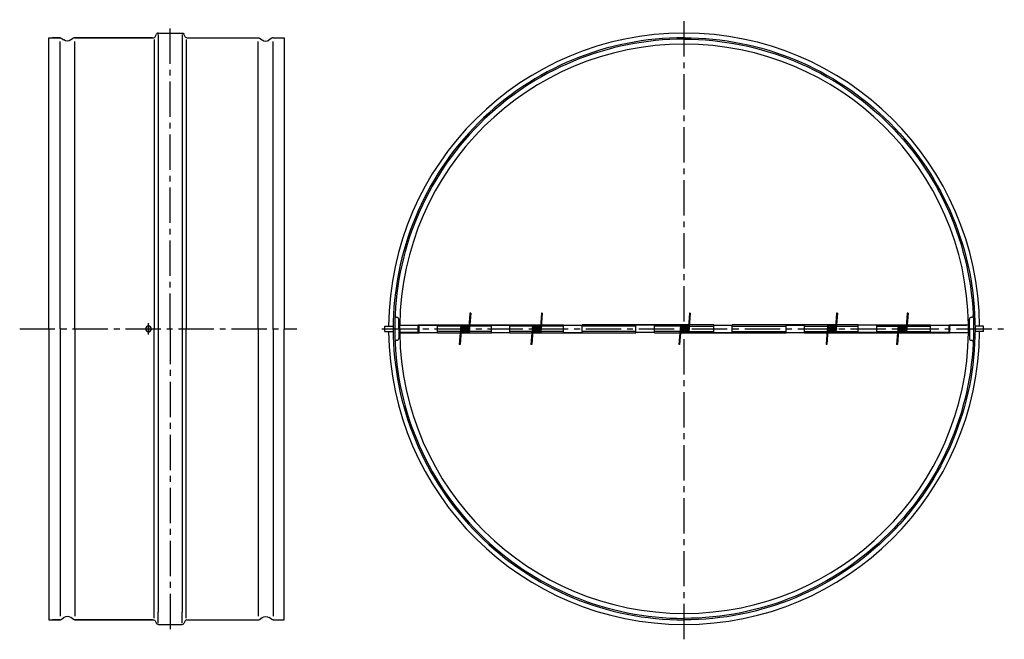
# Model space of a CAD drawing. Extents: x 111 to 643, y 129 to 463.
import ezdxf

# ---------------------------------------------------------------- set-up
doc = ezdxf.new("R2010")
doc.units = 0
doc.header["$MEASUREMENT"] = 0
doc.linetypes.add('CENTER2', pattern=[28.575, 19.05, -3.175, 3.175, -3.175])
doc.layers.get('0').update_dxf_attribs({"linetype": 'CONTINUOUS'})

msp = doc.modelspace()

# ---------------------------------------------------------------- linework, layer by layer
at = {"color": 1, "linetype": 'CENTER2'}
for p, q in [((469.82, 129.12), (469.82, 463.31)), ((192.5, 296.6), (192.5, 461.5)), ((180.75, 293.6), (180.75, 299.6)), ((180.75, 293.6), (180.75, 299.6)), ((180.75, 293.6), (180.75, 299.6)), ((111.24, 296.6), (260.88, 296.6)), ((178, 296.6), (184, 296.6)), ((192.5, 296.6), (192.5, 131.71)), ((306.62, 296.6), (387.84, 296.6)), ((388.24, 296.6), (642.64, 296.6))]:
    msp.add_line(p, q, dxfattribs=at)
for p, q in [((127, 452.9), (127, 453.6)), ((127, 453.6), (133, 453.6)), ((127, 452.9), (127, 453.6)), ((127, 453.6), (133, 453.6)), ((127, 296.6), (127, 452.9)), ((133, 453.6), (129, 453.6)), ((133, 453.6), (129, 453.6)), ((133.68, 453.39), (135.11, 452.39)), ((140.31, 453.39), (138.88, 452.39)), ((182.9, 453.6), (141, 453.6)), ((182.9, 453.6), (141, 453.6)), ((141, 453.6), (180.5, 453.6)), ((141, 453.6), (180.5, 453.6)), ((168.84, 453.6), (183.5, 453.6)), ((183.9, 452.67), (183.9, 296.6)), ((184.39, 454.15), (185.1, 455.56)), ((186, 456.1), (199, 456.1)), ((199, 455.4), (199, 449.4)), ((200.6, 454.15), (199.89, 455.56)), ((201.09, 452.67), (201.09, 296.6)), ((201.5, 453.6), (217.08, 453.6)), ((202.09, 453.6), (240, 453.6)), ((202.09, 453.6), (240, 453.6)), ((240.68, 453.39), (242.11, 452.39)), ((247.31, 453.39), (245.88, 452.39)), ((248, 453.6), (254, 453.6)), ((248, 453.6), (254, 453.6)), ((254, 453.6), (254, 452.9)), ((254, 453.6), (254, 452.9)), ((254, 452.9), (254, 296.6)), ((133, 296.6), (133, 451.6)), ((141, 296.6), (141, 451.6)), ((186, 449.4), (186, 296.6)), ((199, 449.4), (199, 143.8)), ((240, 296.6), (240, 451.6)), ((248, 296.6), (248, 451.6)), ((354.25, 305.1), (353.44, 294.8)), ((354.65, 305.1), (353.84, 294.8)), ((354.65, 305.1), (354.25, 305.1)), ((392.91, 305.1), (392.1, 294.8)), ((393.31, 305.1), (392.5, 294.8)), ((393.31, 305.1), (392.91, 305.1)), ((472.77, 305.1), (471.96, 294.8)), ((473.17, 305.1), (472.36, 294.8)), ((473.17, 305.1), (472.77, 305.1)), ((552.16, 305.1), (551.35, 294.8)), ((552.56, 305.1), (551.75, 294.8)), ((552.56, 305.1), (552.16, 305.1)), ((590.3, 305.1), (589.49, 294.8)), ((590.7, 305.1), (589.89, 294.8)), ((590.7, 305.1), (590.3, 305.1)), ((308.32, 295.1), (308.32, 298.1)), ((308.32, 298.1), (312.84, 298.1)), ((314.82, 302.8), (314.79, 302.8)), ((315.82, 296.6), (315.82, 301.8)), ((315.82, 298), (316.32, 298)), ((316.32, 298.6), (326.32, 298.6)), ((316.32, 296.6), (316.32, 298.6)), ((326.32, 294.6), (326.32, 298.8)), ((326.32, 298.8), (353.76, 298.8)), ((326.32, 298.1), (326.82, 298.1)), ((326.82, 298.6), (336.82, 298.6)), ((326.82, 294.4), (326.82, 298.6)), ((336.82, 294.4), (336.82, 298.6)), ((349.3, 298.1), (336.82, 298.1)), ((349.33, 298.43), (348.5, 288.13)), ((349.72, 298.4), (348.9, 288.1)), ((350.12, 298.4), (349.84, 294.8)), ((350.52, 298.4), (350.24, 294.8)), ((350.92, 298.4), (350.64, 294.8)), ((351.32, 298.4), (351.04, 294.8)), ((351.72, 298.4), (351.44, 294.8)), ((352.12, 298.4), (351.84, 294.8)), ((352.52, 298.4), (352.24, 294.8)), ((352.92, 298.4), (352.64, 294.8)), ((353.32, 298.4), (353.04, 294.8)), ((365.82, 298.1), (354.1, 298.1)), ((354.16, 298.8), (392.42, 298.8)), ((365.82, 294.4), (365.82, 298.6)), ((365.82, 298.6), (375.82, 298.6)), ((375.82, 294.4), (375.82, 298.6)), ((387.96, 298.1), (375.82, 298.1)), ((387.99, 298.43), (387.16, 288.13)), ((388.38, 298.4), (387.56, 288.1)), ((388.78, 298.4), (388.5, 294.8)), ((389.18, 298.4), (388.9, 294.8)), ((389.58, 298.4), (389.3, 294.8)), ((389.98, 298.4), (389.7, 294.8)), ((390.38, 298.4), (390.1, 294.8)), ((390.78, 298.4), (390.5, 294.8)), ((391.18, 298.4), (390.9, 294.8)), ((391.58, 298.4), (391.3, 294.8)), ((391.98, 298.4), (391.7, 294.8)), ((404.82, 298.1), (392.76, 298.1)), ((392.82, 298.8), (404.82, 298.8)), ((404.82, 294.6), (404.82, 298.8)), ((404.82, 298.6), (414.82, 298.6)), ((414.82, 294.6), (414.82, 298.8)), ((472.28, 298.8), (414.82, 298.8)), ((443.82, 298.1), (414.82, 298.1)), ((443.82, 294.4), (443.82, 298.6)), ((453.82, 298.6), (443.82, 298.6)), ((453.82, 294.4), (453.82, 298.6)), ((467.82, 298.1), (453.82, 298.1)), ((467.85, 298.43), (467.02, 288.13)), ((468.25, 298.4), (467.42, 288.1)), ((468.65, 298.4), (468.36, 294.8)), ((469.05, 298.4), (468.76, 294.8)), ((469.45, 298.4), (469.16, 294.8)), ((469.85, 298.4), (469.56, 294.8)), ((470.25, 298.4), (469.96, 294.8)), ((470.65, 298.4), (470.36, 294.8)), ((471.05, 298.4), (470.76, 294.8)), ((471.45, 298.4), (471.16, 294.8)), ((471.85, 298.4), (471.56, 294.8)), ((472.62, 298.1), (485.82, 298.1)), ((485.82, 298.8), (472.68, 298.8)), ((485.82, 294.6), (485.82, 298.8)), ((485.82, 298.6), (495.82, 298.6)), ((495.82, 294.6), (495.82, 298.8)), ((551.66, 298.8), (495.82, 298.8)), ((495.82, 298.1), (524.82, 298.1)), ((524.82, 294.4), (524.82, 298.6)), ((524.82, 298.6), (534.82, 298.6)), ((534.82, 294.4), (534.82, 298.6)), ((534.82, 298.1), (547.21, 298.1)), ((547.23, 298.43), (546.41, 288.13)), ((547.63, 298.4), (546.8, 288.1)), ((548.03, 298.4), (547.75, 294.8)), ((548.43, 298.4), (548.15, 294.8)), ((548.83, 298.4), (548.55, 294.8)), ((549.23, 298.4), (548.95, 294.8)), ((549.63, 298.4), (549.35, 294.8)), ((550.03, 298.4), (549.75, 294.8)), ((550.43, 298.4), (550.15, 294.8)), ((550.83, 298.4), (550.55, 294.8)), ((551.23, 298.4), (550.95, 294.8)), ((552.01, 298.1), (563.82, 298.1)), ((563.82, 298.8), (552.06, 298.8)), ((563.82, 294.6), (563.82, 298.8)), ((573.82, 298.6), (563.82, 298.6)), ((573.82, 298.8), (589.8, 298.8)), ((573.82, 294.6), (573.82, 298.8)), ((573.82, 298.1), (585.35, 298.1)), ((585.37, 298.43), (584.54, 288.13)), ((585.77, 298.4), (584.94, 288.1)), ((586.17, 298.4), (585.89, 294.8)), ((586.57, 298.4), (586.29, 294.8)), ((586.97, 298.4), (586.69, 294.8)), ((587.37, 298.4), (587.09, 294.8)), ((587.77, 298.4), (587.49, 294.8)), ((588.17, 298.4), (587.89, 294.8)), ((588.57, 298.4), (588.29, 294.8)), ((588.97, 298.4), (588.69, 294.8)), ((589.37, 298.4), (589.09, 294.8)), ((590.15, 298.1), (602.82, 298.1)), ((590.2, 298.8), (602.82, 298.8)), ((602.82, 294.6), (602.82, 298.8)), ((602.82, 298.6), (612.82, 298.6)), ((612.82, 298.8), (623.31, 298.8)), ((612.82, 294.6), (612.82, 298.8)), ((613.32, 298.1), (612.82, 298.1)), ((613.32, 298.6), (622.3, 298.6)), ((613.32, 294.4), (613.32, 298.6)), ((623.32, 298.6), (622.29, 298.6)), ((623.32, 294.6), (623.32, 298.6)), ((623.32, 294.6), (623.32, 298.6)), ((623.82, 298.1), (623.32, 298.1)), ((623.82, 296.6), (623.82, 301.8)), ((631.32, 298.1), (626.81, 298.1)), ((631.32, 295.1), (631.32, 298.1)), ((127, 296.6), (127, 140.3)), ((133, 296.6), (133, 141.6)), ((141, 296.6), (141, 141.6)), ((183.9, 140.53), (183.9, 296.6)), ((186, 296.6), (186, 143.8)), ((201.09, 140.53), (201.09, 296.6)), ((240, 296.6), (240, 141.6)), ((248, 296.6), (248, 141.6)), ((254, 140.3), (254, 296.6)), ((308.32, 295.1), (312.84, 295.1)), ((315.82, 296.6), (315.82, 291.4)), ((315.82, 295.2), (316.32, 295.2)), ((316.12, 296.6), (326.12, 296.6)), ((316.32, 296.6), (316.32, 294.6)), ((316.34, 294.4), (326.82, 294.4)), ((317.14, 294.6), (326.12, 294.6)), ((326.32, 295.1), (326.82, 295.1)), ((326.82, 294.6), (336.82, 294.6)), ((349.06, 295.1), (336.82, 295.1)), ((336.82, 294.4), (349, 294.4)), ((349.18, 296.6), (349.58, 296.6)), ((349.4, 294.4), (365.82, 294.4)), ((365.82, 295.1), (353.87, 295.1)), ((365.82, 294.6), (375.82, 294.6)), ((387.72, 295.1), (375.82, 295.1)), ((375.82, 294.4), (387.66, 294.4)), ((387.84, 296.6), (388.24, 296.6)), ((388.06, 294.4), (443.82, 294.4)), ((404.82, 295.1), (392.53, 295.1)), ((404.82, 294.6), (414.82, 294.6)), ((443.82, 295.1), (414.82, 295.1)), ((453.82, 294.6), (443.82, 294.6)), ((467.58, 295.1), (453.82, 295.1)), ((453.82, 294.4), (467.52, 294.4)), ((467.7, 296.6), (468.1, 296.6)), ((467.92, 294.4), (524.82, 294.4)), ((472.39, 295.1), (485.82, 295.1)), ((485.82, 294.6), (495.82, 294.6)), ((495.82, 295.1), (524.82, 295.1)), ((524.82, 294.6), (534.82, 294.6)), ((534.82, 295.1), (546.97, 295.1)), ((534.82, 294.4), (546.91, 294.4)), ((547.31, 294.4), (585.05, 294.4)), ((551.09, 296.6), (552.37, 296.6)), ((551.78, 295.1), (563.82, 295.1)), ((573.82, 294.6), (563.82, 294.6)), ((573.82, 295.1), (585.11, 295.1)), ((585.45, 294.4), (613.32, 294.4)), ((589.23, 296.6), (590.51, 296.6)), ((589.91, 295.1), (602.82, 295.1)), ((612.82, 294.6), (602.82, 294.6)), ((613.32, 295.1), (612.82, 295.1)), ((613.32, 294.6), (623.32, 294.6)), ((623.32, 296.6), (623.32, 294.6)), ((623.82, 295.1), (623.32, 295.1)), ((623.82, 296.6), (623.82, 291.4)), ((631.32, 295.1), (626.81, 295.1)), ((314.82, 290.4), (314.79, 290.4)), ((348.9, 288.1), (348.5, 288.13)), ((387.56, 288.1), (387.16, 288.13)), ((467.42, 288.1), (467.02, 288.13)), ((546.8, 288.1), (546.41, 288.13)), ((584.94, 288.1), (584.54, 288.13)), ((624.82, 290.4), (624.85, 290.4)), ((199, 137.8), (199, 143.8)), ((127, 140.3), (127, 139.6)), ((127, 140.3), (127, 139.6)), ((127, 140.3), (127, 139.6)), ((127, 139.6), (133, 139.6)), ((127, 139.6), (133, 139.6)), ((127, 139.6), (133, 139.6)), ((133, 139.6), (129, 139.6)), ((133, 139.6), (129, 139.6)), ((133.68, 139.82), (135.11, 140.81)), ((140.31, 139.82), (138.88, 140.81)), ((182.9, 139.6), (141, 139.6)), ((182.9, 139.6), (141, 139.6)), ((182.9, 139.6), (141, 139.6)), ((141, 139.6), (180.5, 139.6)), ((141, 139.6), (180.5, 139.6)), ((141, 139.6), (180.5, 139.6)), ((168.84, 139.6), (183.5, 139.6)), ((184.39, 139.06), (185.1, 137.65)), ((200.6, 139.06), (199.89, 137.65)), ((201.5, 139.6), (217.08, 139.6)), ((202.09, 139.6), (240, 139.6)), ((202.09, 139.6), (240, 139.6)), ((202.09, 139.6), (240, 139.6)), ((240.68, 139.82), (242.11, 140.81)), ((247.31, 139.82), (245.88, 140.81)), ((248, 139.6), (254, 139.6)), ((248, 139.6), (254, 139.6)), ((248, 139.6), (254, 139.6)), ((253.99, 139.6), (254, 139.61)), ((254, 139.6), (254, 140.3)), ((254, 139.6), (254, 140.3)), ((254, 139.6), (254, 140.3)), ((186, 137.1), (199, 137.1))]:
    msp.add_line(p, q)
at = {"color": 7, "linetype": 'Continuous'}
msp.add_line((326.32, 294.6), (316.32, 294.6), dxfattribs=at)
for points in [[(133, 453.6, -0.153028), (133.68, 453.39, -0.153028)], [(138.88, 452.39, -0.313395), (135.11, 452.39, -0.313395)], [(141, 453.6, 0.153028), (140.31, 453.39, 0.153028)], [(183.5, 453.6, 0.28194), (184.39, 454.15, 0.28194)], [(186, 456.1, 0.28194), (185.1, 455.56, 0.28194)], [(199, 456.1, -0.28194), (199.89, 455.56, -0.28194)], [(201.5, 453.6, -0.28194), (200.6, 454.15, -0.28194)], [(240, 453.6, -0.153028), (240.68, 453.39, -0.153028)], [(242.11, 452.39, 0.313395), (245.88, 452.39, 0.313395)], [(248, 453.6, 0.153028), (247.31, 453.39, 0.153028)], [(629.31, 298.1, 0.990634), (310.33, 298.1)], [(469.82, 453.6, 0.414214), (312.82, 296.6, 0.414214), (469.82, 139.6)], [(469.82, 452.8, 0.414214), (313.62, 296.6, 0.414214), (469.82, 140.4)], [(469.82, 453.6, -0.414214), (626.82, 296.6, -0.414214), (469.82, 139.6)], [(469.82, 452.8, -0.414214), (626.02, 296.6, -0.414214), (469.82, 140.4)], [(623.31, 298.8, 0.986382), (316.33, 298.6)], [(310.33, 295.1, 0.990645), (629.31, 295.1, 0.990645)], [(316.34, 294.4, 0.986441), (623.31, 294.6, 0.986441)], [(133, 139.6, 0.153028), (133.68, 139.82, 0.153028)], [(138.88, 140.81, 0.313395), (135.11, 140.81, 0.313395)], [(141, 139.6, -0.153028), (140.31, 139.82, -0.153028)], [(183.5, 139.6, -0.28194), (184.39, 139.06, -0.28194)], [(201.5, 139.6, 0.28194), (200.6, 139.06, 0.28194)], [(240, 139.6, 0.153028), (240.68, 139.82, 0.153028)], [(242.11, 140.81, -0.313395), (245.88, 140.81, -0.313395)], [(248, 139.6, -0.153028), (247.31, 139.82, -0.153028)], [(186, 137.1, -0.28194), (185.1, 137.65, -0.28194)], [(199, 137.1, 0.28194), (199.89, 137.65, 0.28194)]]:
    msp.add_lwpolyline(points, format="xyb")
for points in [[(186, 455.4), (186, 449.4)], [(186, 137.8), (186, 143.8)]]:
    msp.add_lwpolyline(points)
msp.add_lwpolyline([(179.25, 296.6, 1), (182.25, 296.6, 1)], format="xyb", close=True)
at = {"color": 7, "linetype": 'CENTER2'}
for points in [[(180.75, 294.77), (180.75, 298.86)], [(180.75, 294.77), (180.75, 298.86)], [(180.75, 298.43), (180.75, 294.34)], [(180.75, 298.43), (180.75, 294.34)]]:
    msp.add_lwpolyline(points, dxfattribs=at)
for centre, radius, start, end in [((314.79, 303.8), 1, 177.341, 270), ((624.85, 303.8), 1, 270, 2.659), ((314.82, 301.8), 1, 0, 90), ((349.52, 298.4), 0.2, 0, 180), ((349.92, 298.4), 0.2, 0, 180), ((350.32, 298.4), 0.2, 0, 180), ((350.72, 298.4), 0.2, 0, 180), ((351.12, 298.4), 0.2, 0, 180), ((351.52, 298.4), 0.2, 0, 180), ((351.92, 298.4), 0.2, 0, 180), ((352.32, 298.4), 0.2, 0, 180), ((352.72, 298.4), 0.2, 0, 180), ((353.12, 298.4), 0.2, 0, 180), ((353.52, 298.4), 0.2, 0, 180), ((353.92, 298.4), 0.2, 0, 180), ((388.18, 298.4), 0.2, 0, 180), ((388.58, 298.4), 0.2, 0, 180), ((388.98, 298.4), 0.2, 0, 180), ((389.38, 298.4), 0.2, 0, 180), ((389.78, 298.4), 0.2, 0, 180), ((390.18, 298.4), 0.2, 0, 180), ((390.58, 298.4), 0.2, 0, 180), ((390.98, 298.4), 0.2, 0, 180), ((391.38, 298.4), 0.2, 0, 180), ((391.78, 298.4), 0.2, 0, 180), ((392.18, 298.4), 0.2, 0, 180), ((392.58, 298.4), 0.2, 0, 180), ((468.05, 298.4), 0.2, 0, 180), ((468.45, 298.4), 0.2, 0, 180), ((468.85, 298.4), 0.2, 0, 180), ((469.25, 298.4), 0.2, 0, 180), ((469.65, 298.4), 0.2, 0, 180), ((470.05, 298.4), 0.2, 0, 180), ((470.45, 298.4), 0.2, 0, 180), ((470.85, 298.4), 0.2, 0, 180), ((471.25, 298.4), 0.2, 0, 180), ((471.65, 298.4), 0.2, 0, 180), ((472.05, 298.4), 0.2, 0, 180), ((472.45, 298.4), 0.2, 0, 180), ((547.43, 298.4), 0.2, 0, 180), ((547.83, 298.4), 0.2, 0, 180), ((548.23, 298.4), 0.2, 0, 180), ((548.63, 298.4), 0.2, 0, 180), ((549.03, 298.4), 0.2, 0, 180), ((549.43, 298.4), 0.2, 0, 180), ((549.83, 298.4), 0.2, 0, 180), ((550.23, 298.4), 0.2, 0, 180), ((550.63, 298.4), 0.2, 0, 180), ((551.03, 298.4), 0.2, 0, 180), ((551.43, 298.4), 0.2, 0, 180), ((551.83, 298.4), 0.2, 0, 180), ((585.57, 298.4), 0.2, 0, 180), ((585.97, 298.4), 0.2, 0, 180), ((586.37, 298.4), 0.2, 0, 180), ((586.77, 298.4), 0.2, 0, 180), ((587.17, 298.4), 0.2, 0, 180), ((587.57, 298.4), 0.2, 0, 180), ((587.97, 298.4), 0.2, 0, 180), ((588.37, 298.4), 0.2, 0, 180), ((588.77, 298.4), 0.2, 0, 180), ((589.17, 298.4), 0.2, 0, 180), ((589.57, 298.4), 0.2, 0, 180), ((589.97, 298.4), 0.2, 0, 180), ((624.82, 301.8), 1, 90, 180), ((349.23, 294.8), 0.2, 180, 360), ((349.64, 294.8), 0.2, 180, 360), ((350.04, 294.8), 0.2, 180, 360), ((350.44, 294.8), 0.2, 180, 360), ((350.84, 294.8), 0.2, 180, 360), ((351.24, 294.8), 0.2, 180, 360), ((351.64, 294.8), 0.2, 180, 360), ((352.04, 294.8), 0.2, 180, 360), ((352.44, 294.8), 0.2, 180, 360), ((352.84, 294.8), 0.2, 180, 360), ((353.24, 294.8), 0.2, 180, 360), ((353.64, 294.8), 0.2, 180, 360), ((387.89, 294.8), 0.2, 180, 360), ((388.3, 294.8), 0.2, 180, 360), ((388.7, 294.8), 0.2, 180, 360), ((389.1, 294.8), 0.2, 180, 360), ((389.5, 294.8), 0.2, 180, 360), ((389.9, 294.8), 0.2, 180, 360), ((390.3, 294.8), 0.2, 180, 360), ((390.7, 294.8), 0.2, 180, 360), ((391.1, 294.8), 0.2, 180, 360), ((391.5, 294.8), 0.2, 180, 360), ((391.9, 294.8), 0.2, 180, 360), ((392.3, 294.8), 0.2, 180, 360), ((467.75, 294.8), 0.2, 180, 360), ((468.16, 294.8), 0.2, 180, 360), ((468.56, 294.8), 0.2, 180, 360), ((468.96, 294.8), 0.2, 180, 360), ((469.36, 294.8), 0.2, 180, 360), ((469.76, 294.8), 0.2, 180, 360), ((470.16, 294.8), 0.2, 180, 360), ((470.56, 294.8), 0.2, 180, 360), ((470.96, 294.8), 0.2, 180, 360), ((471.36, 294.8), 0.2, 180, 360), ((471.76, 294.8), 0.2, 180, 360), ((472.16, 294.8), 0.2, 180, 360), ((547.14, 294.8), 0.2, 180, 360), ((547.55, 294.8), 0.2, 180, 360), ((547.95, 294.8), 0.2, 180, 360), ((548.35, 294.8), 0.2, 180, 360), ((548.75, 294.8), 0.2, 180, 360), ((549.15, 294.8), 0.2, 180, 360), ((549.55, 294.8), 0.2, 180, 360), ((549.95, 294.8), 0.2, 180, 360), ((550.35, 294.8), 0.2, 180, 360), ((550.75, 294.8), 0.2, 180, 360), ((551.15, 294.8), 0.2, 180, 360), ((551.55, 294.8), 0.2, 180, 360), ((585.28, 294.8), 0.2, 180, 360), ((585.69, 294.8), 0.2, 180, 360), ((586.09, 294.8), 0.2, 180, 360), ((586.49, 294.8), 0.2, 180, 360), ((586.89, 294.8), 0.2, 180, 360), ((587.29, 294.8), 0.2, 180, 360), ((587.69, 294.8), 0.2, 180, 360), ((588.09, 294.8), 0.2, 180, 360), ((588.49, 294.8), 0.2, 180, 360), ((588.89, 294.8), 0.2, 180, 360), ((589.29, 294.8), 0.2, 180, 360), ((589.69, 294.8), 0.2, 180, 360), ((314.79, 289.4), 1, 90, 182.659), ((314.82, 291.4), 1, 270, 0), ((624.82, 291.4), 1, 180, 270), ((624.85, 289.4), 1, 357.341, 90)]:
    msp.add_arc(centre, radius, start, end)
at = {"color": 7, "linetype": 'Continuous'}
for p in [(351.49, 296.6), (351.49, 296.6), (353.49, 296.6), (353.49, 296.6), (390.15, 296.6), (390.15, 296.6), (392.15, 296.6), (392.15, 296.6), (470.02, 296.6), (470.02, 296.6), (472.02, 296.6), (472.02, 296.6), (549.4, 296.6), (549.4, 296.6), (551.4, 296.6), (551.4, 296.6), (587.54, 296.6), (587.54, 296.6), (589.54, 296.6), (589.54, 296.6)]:
    msp.add_point(p, dxfattribs=at)

doc.saveas('drawing.dxf')
